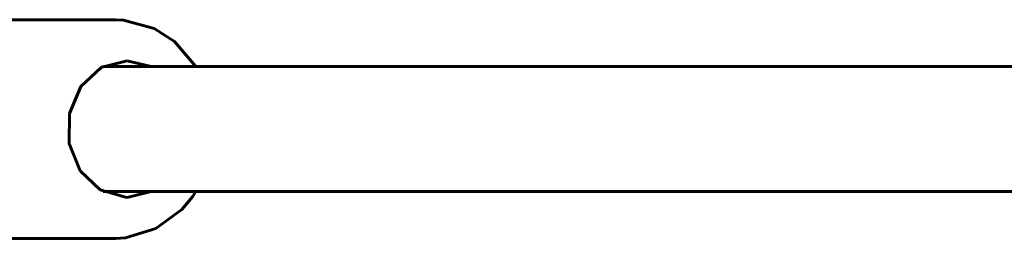
# Model space of a CAD drawing. Units: millimetres. Extents: x 58 to 257, y 90 to 247.
# Drawn here: x 84 to 87, y 179 to 179 of the extents above; entities that cross this region are included whole.
import ezdxf

# ---------------------------------------------------------------- set-up
doc = ezdxf.new("R2010")
doc.units = ezdxf.units.MM
doc.layers.add('(c)Бетон', color=250, linetype='Continuous')
doc.layers.add('(c)Канатная лестница', color=7, linetype='Continuous')

msp = doc.modelspace()

# ---------------------------------------------------------------- linework, layer by layer
at = {"layer": '(c)Бетон', "lineweight": 60}
for p, q in [((84.4004, 179.2679), (83.7804, 179.2679)), ((84.4004, 178.7079), (83.7804, 178.7079))]:
    msp.add_line(p, q, dxfattribs=at)
at = {"layer": '(c)Канатная лестница', "lineweight": 60}
for p, q in [((84.4211, 179.267), (84.4004, 179.2679)), ((84.4994, 179.2452), (84.4211, 179.267)), ((84.551, 179.2118), (84.4994, 179.2452)), ((84.6061, 179.1479), (84.551, 179.2118)), ((84.4304, 179.1629), (84.3654, 179.146)), ((84.4918, 179.1479), (84.4304, 179.1629)), ((84.3637, 179.1451), (84.3118, 179.0969)), ((84.3654, 179.146), (84.3637, 179.1451)), ((84.369, 179.1479), (87.2642, 179.1479)), ((84.3118, 179.0969), (84.2828, 179.0278)), ((84.2828, 179.0278), (84.2822, 178.9509)), ((84.2822, 178.9509), (84.3102, 178.8812)), ((84.3102, 178.8812), (84.3614, 178.8321)), ((84.3614, 178.8321), (84.4259, 178.813)), ((84.369, 178.8279), (87.2642, 178.8279)), ((84.4259, 178.813), (84.4304, 178.8129)), ((84.4304, 178.8129), (84.4918, 178.8279)), ((84.5703, 178.782), (84.5972, 178.8145)), ((84.5972, 178.8145), (84.6061, 178.8279)), ((84.5036, 178.7327), (84.5703, 178.782)), ((84.4257, 178.7093), (84.5036, 178.7327)), ((84.4004, 178.7079), (84.4257, 178.7093))]:
    msp.add_line(p, q, dxfattribs=at)

doc.saveas('drawing.dxf')
